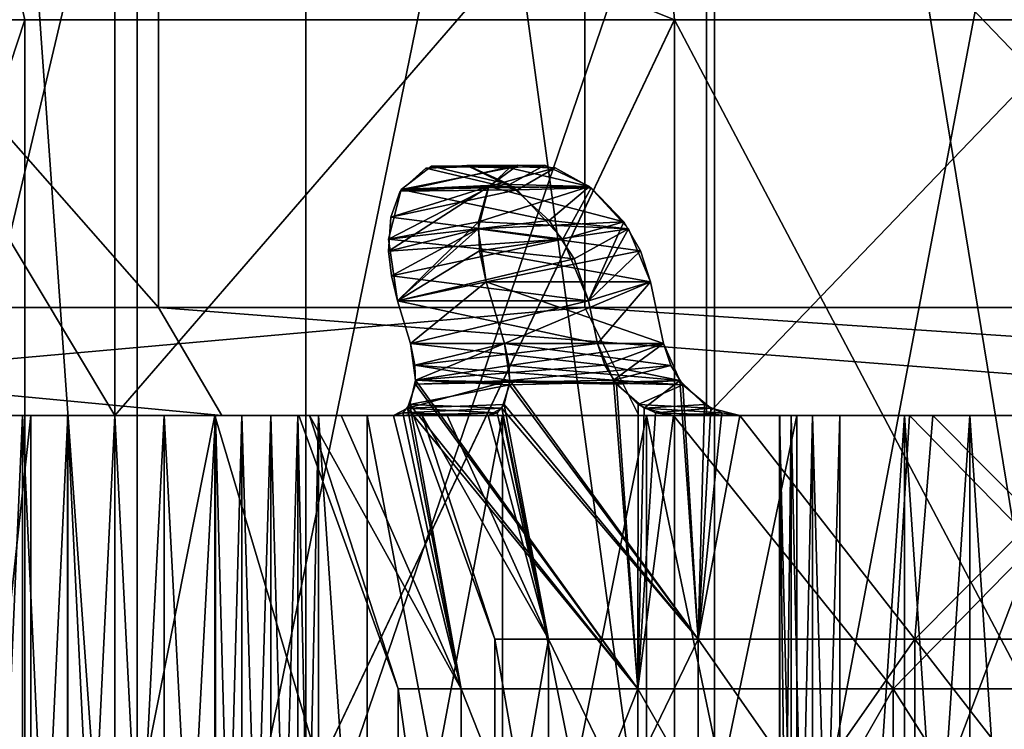
# Model space of a CAD drawing. Extents: x -25 to 134, y -6 to 157.
# Drawn here: x -8 to -6, y 91 to 93 of the extents above; entities that cross this region are included whole.
import ezdxf

# ---------------------------------------------------------------- set-up
doc = ezdxf.new("R2010")
doc.units = 0
doc.header["$MEASUREMENT"] = 0

msp = doc.modelspace()

# ---------------------------------------------------------------- linework, layer by layer
for points in [[(-5.4078, 0, -16.643499), (-10.2862, 124, -14.1578), (-5.4078, 124, -16.643499)], [(-5.4078, 0, -16.643499), (-10.2862, 0, -14.1578), (-10.2862, 124, -14.1578)], [(-5.4078, 0, 16.643499), (-5.4078, 124, 16.643499), (-10.2862, 124, 14.1578)], [(-10.2862, 0, 14.1578), (-5.4078, 0, 16.643499), (-10.2862, 124, 14.1578)], [(-11.529, 104, -9.674), (-7.525, 74, -13.0337), (-7.525, 104, -13.0337)], [(-11.529, 74, -9.674), (-7.525, 74, -13.0337), (-11.529, 104, -9.674)], [(-7.525, 104, 13.0337), (-11.529, 74, 9.674), (-11.529, 104, 9.674)], [(-7.525, 74, 13.0337), (-11.529, 74, 9.674), (-7.525, 104, 13.0337)], [(-7.525, 104, -13.0337), (-2.6134, 74, -14.8214), (-2.6134, 104, -14.8214)], [(-7.525, 74, -13.0337), (-2.6134, 74, -14.8214), (-7.525, 104, -13.0337)], [(-2.6134, 104, 14.8214), (-7.525, 74, 13.0337), (-7.525, 104, 13.0337)], [(-2.6134, 74, 14.8214), (-7.525, 74, 13.0337), (-2.6134, 104, 14.8214)], [(-7.9351, 92.599998, -10.9217), (-10.9217, 96, -7.9351), (-7.9351, 96, -10.9217)], [(-7.9351, 92.599998, -10.9217), (-10.9217, 92.599998, -7.9351), (-10.9217, 96, -7.9351)], [(-10.3416, 92.599998, 8.6776), (-6.75, 96, 11.6913), (-10.3416, 96, 8.6776)], [(-10.3416, 92.599998, 8.6776), (-6.75, 92.599998, 11.6913), (-6.75, 96, 11.6913)], [(-4.1717, 92.599998, -12.8393), (-7.9351, 96, -10.9217), (-4.1717, 96, -12.8393)], [(-4.1717, 92.599998, -12.8393), (-7.9351, 92.599998, -10.9217), (-7.9351, 96, -10.9217)], [(-2.3443, 92.599998, 13.2949), (-2.3443, 96, 13.2949), (-6.75, 96, 11.6913)], [(-6.75, 92.599998, 11.6913), (-2.3443, 92.599998, 13.2949), (-6.75, 96, 11.6913)], [(-9.1039, 89.599998, 1.7355), (-7.994, 94.300003, 3.1273), (-7.994, 89.599998, 3.1273)], [(-9.1039, 94.300003, 1.7355), (-7.994, 94.300003, 3.1273), (-9.1039, 89.599998, 1.7355)], [(-7.994, 89.599998, -3.1273), (-8.3284, 94.300003, -2.8284), (-9.1039, 89.599998, -1.7355)], [(-7.0307, 94.300003, -3.6955), (-8.3284, 94.300003, -2.8284), (-7.994, 89.599998, -3.1273)], [(-7.994, 89.599998, 3.1273), (-6.3901, 94.300003, 3.8997), (-6.3901, 89.599998, 3.8997)], [(-7.994, 94.300003, 3.1273), (-6.3901, 94.300003, 3.8997), (-7.994, 89.599998, 3.1273)], [(-6.3901, 89.599998, -3.8997), (-7.0307, 94.300003, -3.6955), (-7.994, 89.599998, -3.1273)], [(-5.5, 94.300003, -4), (-7.0307, 94.300003, -3.6955), (-6.3901, 89.599998, -3.8997)], [(-6.3901, 89.599998, 3.8997), (-4.6099, 94.300003, 3.8997), (-4.6099, 89.599998, 3.8997)], [(-6.3901, 94.300003, 3.8997), (-4.6099, 94.300003, 3.8997), (-6.3901, 89.599998, 3.8997)], [(-4.6099, 89.599998, -3.8997), (-5.5, 94.300003, -4), (-6.3901, 89.599998, -3.8997)], [(-8.492781, 94.199913, 3.752743), (-9.554386, 93.399956, 1.952499), (-8.305677, 93.399933, 3.518162)], [(-8.056316, 94.200043, -3.205425), (-9.194009, 94.200012, -1.778847), (-8.056307, 92.300079, -3.205389)], [(-8.056307, 92.300079, -3.205389), (-9.194009, 94.200012, -1.778847), (-9.193999, 92.300049, -1.77881)], [(-9.193991, 94.199944, 1.778885), (-8.056284, 94.199921, 3.205451), (-9.193981, 92.29998, 1.778921)], [(-9.193981, 92.29998, 1.778921), (-8.056284, 94.199921, 3.205451), (-8.056273, 92.299957, 3.205488)], [(-6.501274, 93.399925, 4.387136), (-8.492781, 94.199913, 3.752743), (-8.305677, 93.399933, 3.518162)], [(-6.568076, 94.199898, 4.679615), (-8.492781, 94.199913, 3.752743), (-6.501274, 93.399925, 4.387136)], [(-6.412321, 94.200066, -3.997118), (-8.056316, 94.200043, -3.205425), (-8.056307, 92.300079, -3.205389)], [(-6.412311, 92.300102, -3.997082), (-6.412321, 94.200066, -3.997118), (-8.056307, 92.300079, -3.205389)], [(-8.056284, 94.199921, 3.205451), (-6.41228, 94.199913, 3.997128), (-8.056273, 92.299957, 3.205488)], [(-8.056273, 92.299957, 3.205488), (-6.41228, 94.199913, 3.997128), (-6.41227, 92.29995, 3.997164)], [(-4.431876, 94.199913, 4.679605), (-6.568076, 94.199898, 4.679615), (-4.498673, 93.399933, 4.387125)], [(-4.498673, 93.399933, 4.387125), (-6.568076, 94.199898, 4.679615), (-6.501274, 93.399925, 4.387136)], [(-4.58772, 94.200081, -3.997128), (-6.412321, 94.200066, -3.997118), (-4.587711, 92.300117, -3.997091)], [(-4.587711, 92.300117, -3.997091), (-6.412321, 94.200066, -3.997118), (-6.412311, 92.300102, -3.997082)], [(-6.41228, 94.199913, 3.997128), (-4.587679, 94.199928, 3.997118), (-6.41227, 92.29995, 3.997164)], [(-6.41227, 92.29995, 3.997164), (-4.587679, 94.199928, 3.997118), (-4.58767, 92.299965, 3.997155)], [(-9.554405, 93.400032, -1.952426), (-8.305714, 93.400063, -3.518102), (-8.305695, 89.600136, -3.518029)], [(-9.554405, 93.400032, -1.952426), (-8.305695, 89.600136, -3.518029), (-9.554386, 89.600105, -1.952353)], [(-8.305677, 93.399933, 3.518162), (-9.554386, 93.399956, 1.952499), (-9.554367, 89.600029, 1.952572)], [(-8.305677, 93.399933, 3.518162), (-9.554367, 89.600029, 1.952572), (-8.305658, 89.600006, 3.518235)], [(-8.305714, 93.400063, -3.518102), (-6.501318, 93.400093, -4.387095), (-8.305695, 89.600136, -3.518029)], [(-6.501318, 93.400093, -4.387095), (-6.501299, 89.600166, -4.387022), (-8.305695, 89.600136, -3.518029)], [(-6.501274, 93.399925, 4.387136), (-8.305677, 93.399933, 3.518162), (-8.305658, 89.600006, 3.518235)], [(-6.501274, 93.399925, 4.387136), (-8.305658, 89.600006, 3.518235), (-6.501254, 89.599998, 4.387209)], [(-6.501318, 93.400093, -4.387095), (-4.498718, 93.400101, -4.387105), (-6.501299, 89.600166, -4.387022)], [(-4.498718, 93.400101, -4.387105), (-4.498699, 89.600174, -4.387032), (-6.501299, 89.600166, -4.387022)], [(-4.498673, 93.399933, 4.387125), (-6.501274, 93.399925, 4.387136), (-4.498654, 89.600006, 4.387199)], [(-6.501274, 93.399925, 4.387136), (-6.501254, 89.599998, 4.387209), (-4.498654, 89.600006, 4.387199)], [(-7.262986, 92.923683, 1.433406), (-6.936587, 92.995888, 1.361304), (-7.016887, 92.936386, 1.237308)], [(-7.262986, 92.923683, 1.433406), (-7.191786, 92.987381, 1.551102), (-6.936587, 92.995888, 1.361304)], [(-6.938484, 92.927383, 1.760598), (-7.191786, 92.987381, 1.551102), (-7.262986, 92.923683, 1.433406)], [(-7.176302, 92.992943, -1.570938), (-7.260301, 92.928139, -1.439339), (-6.959201, 92.988342, -1.332844)], [(-7.260301, 92.928139, -1.439339), (-7.176302, 92.992943, -1.570938), (-6.959203, 92.942245, -1.750535)], [(-7.260301, 92.928139, -1.439339), (-7.0192, 92.932739, -1.232344), (-6.959201, 92.988342, -1.332844)], [(-7.191786, 92.987381, 1.551102), (-7.078485, 92.994881, 1.670299), (-6.936587, 92.995888, 1.361304)], [(-6.938484, 92.927383, 1.760598), (-7.078485, 92.994881, 1.670299), (-7.191786, 92.987381, 1.551102)], [(-7.176302, 92.992943, -1.570938), (-6.959201, 92.988342, -1.332844), (-6.861401, 92.995941, -1.436542)], [(-7.073802, 92.993843, -1.674137), (-7.176302, 92.992943, -1.570938), (-6.861401, 92.995941, -1.436542)], [(-7.176302, 92.992943, -1.570938), (-7.073802, 92.993843, -1.674137), (-6.959203, 92.942245, -1.750535)], [(-7.078485, 92.994881, 1.670299), (-6.832886, 92.988289, 1.459302), (-6.936587, 92.995888, 1.361304)], [(-7.078485, 92.994881, 1.670299), (-6.938484, 92.927383, 1.760598), (-6.832886, 92.988289, 1.459302)], [(-6.959203, 92.942245, -1.750535), (-7.073802, 92.993843, -1.674137), (-6.861401, 92.995941, -1.436542)], [(-6.959201, 92.988342, -1.332844), (-7.0192, 92.932739, -1.232344), (-6.737301, 92.936447, -1.51684)], [(-6.936587, 92.995888, 1.361304), (-6.832886, 92.988289, 1.459302), (-7.016887, 92.936386, 1.237308)], [(-6.832886, 92.988289, 1.459302), (-6.732286, 92.932587, 1.519302), (-7.016887, 92.936386, 1.237308)], [(-6.959203, 92.942245, -1.750535), (-6.861401, 92.995941, -1.436542), (-6.737301, 92.936447, -1.51684)], [(-6.861401, 92.995941, -1.436542), (-6.959201, 92.988342, -1.332844), (-6.737301, 92.936447, -1.51684)], [(-6.938484, 92.927383, 1.760598), (-6.732286, 92.932587, 1.519302), (-6.832886, 92.988289, 1.459302)], [(-7.295799, 92.790443, -1.311738), (-7.045699, 92.838135, -1.142144), (-7.0192, 92.932739, -1.232344)], [(-7.260301, 92.928139, -1.439339), (-7.295799, 92.790443, -1.311738), (-7.0192, 92.932739, -1.232344)], [(-7.260301, 92.928139, -1.439339), (-6.849502, 92.842247, -1.791033), (-7.295799, 92.790443, -1.311738)], [(-7.295286, 92.756493, 1.291412), (-7.016887, 92.936386, 1.237308), (-7.046487, 92.818497, 1.129113)], [(-7.295286, 92.756493, 1.291412), (-7.289386, 92.851685, 1.357609), (-7.016887, 92.936386, 1.237308)], [(-7.289386, 92.851685, 1.357609), (-7.262986, 92.923683, 1.433406), (-7.016887, 92.936386, 1.237308)], [(-6.938484, 92.927383, 1.760598), (-7.262986, 92.923683, 1.433406), (-7.289386, 92.851685, 1.357609)], [(-6.938484, 92.927383, 1.760598), (-7.289386, 92.851685, 1.357609), (-6.811684, 92.79068, 1.795799)], [(-7.260301, 92.928139, -1.439339), (-6.959203, 92.942245, -1.750535), (-6.849502, 92.842247, -1.791033)], [(-7.016887, 92.936386, 1.237308), (-6.642185, 92.83799, 1.545702), (-7.046487, 92.818497, 1.129113)], [(-6.737301, 92.936447, -1.51684), (-7.045699, 92.838135, -1.142144), (-6.629201, 92.818748, -1.546438)], [(-6.737301, 92.936447, -1.51684), (-7.0192, 92.932739, -1.232344), (-7.045699, 92.838135, -1.142144)], [(-7.016887, 92.936386, 1.237308), (-6.732286, 92.932587, 1.519302), (-6.642185, 92.83799, 1.545702)], [(-6.849502, 92.842247, -1.791033), (-6.959203, 92.942245, -1.750535), (-6.737301, 92.936447, -1.51684)], [(-6.938484, 92.927383, 1.760598), (-6.811684, 92.79068, 1.795799), (-6.732286, 92.932587, 1.519302)], [(-6.849502, 92.842247, -1.791033), (-6.737301, 92.936447, -1.51684), (-6.629201, 92.818748, -1.546438)], [(-6.811684, 92.79068, 1.795799), (-6.642185, 92.83799, 1.545702), (-6.732286, 92.932587, 1.519302)], [(-7.295799, 92.790443, -1.311738), (-6.849502, 92.842247, -1.791033), (-6.780402, 92.735352, -1.793631)], [(-7.295799, 92.790443, -1.311738), (-7.270398, 92.618942, -1.239637), (-7.045699, 92.838135, -1.142144)], [(-6.811684, 92.79068, 1.795799), (-7.289386, 92.851685, 1.357609), (-7.295286, 92.756493, 1.291412)], [(-7.270398, 92.618942, -1.239637), (-7.043098, 92.757538, -1.095743), (-7.045699, 92.838135, -1.142144)], [(-7.046487, 92.818497, 1.129113), (-6.642185, 92.83799, 1.545702), (-6.595785, 92.757492, 1.543104)], [(-6.629201, 92.818748, -1.546438), (-7.045699, 92.838135, -1.142144), (-7.043098, 92.757538, -1.095743)], [(-6.780402, 92.735352, -1.793631), (-6.849502, 92.842247, -1.791033), (-6.629201, 92.818748, -1.546438)], [(-6.811684, 92.79068, 1.795799), (-6.739683, 92.618889, 1.770403), (-6.642185, 92.83799, 1.545702)], [(-6.739683, 92.618889, 1.770403), (-6.595785, 92.757492, 1.543104), (-6.642185, 92.83799, 1.545702)], [(-7.287186, 92.68869, 1.260114), (-7.295286, 92.756493, 1.291412), (-7.046487, 92.818497, 1.129113)], [(-7.270386, 92.618896, 1.239716), (-7.287186, 92.68869, 1.260114), (-7.046487, 92.818497, 1.129113)], [(-7.270386, 92.618896, 1.239716), (-7.046487, 92.818497, 1.129113), (-7.024687, 92.671799, 1.067617)], [(-7.046487, 92.818497, 1.129113), (-6.595785, 92.757492, 1.543104), (-7.024687, 92.671799, 1.067617)], [(-6.629201, 92.818748, -1.546438), (-7.043098, 92.757538, -1.095743), (-6.5676, 92.671852, -1.524636)], [(-6.739701, 92.618958, -1.770329), (-6.780402, 92.735352, -1.793631), (-6.629201, 92.818748, -1.546438)], [(-6.739701, 92.618958, -1.770329), (-6.629201, 92.818748, -1.546438), (-6.5676, 92.671852, -1.524636)], [(-7.295799, 92.790443, -1.311738), (-6.780402, 92.735352, -1.793631), (-7.270398, 92.618942, -1.239637)], [(-6.811684, 92.79068, 1.795799), (-7.295286, 92.756493, 1.291412), (-7.287186, 92.68869, 1.260114)], [(-6.811684, 92.79068, 1.795799), (-7.287186, 92.68869, 1.260114), (-6.739683, 92.618889, 1.770403)], [(-7.270398, 92.618942, -1.239637), (-7.024698, 92.671837, -1.067542), (-7.043098, 92.757538, -1.095743)], [(-6.5676, 92.671852, -1.524636), (-7.043098, 92.757538, -1.095743), (-7.024698, 92.671837, -1.067542)], [(-7.024687, 92.671799, 1.067617), (-6.595785, 92.757492, 1.543104), (-6.567585, 92.671791, 1.524706)], [(-6.739683, 92.618889, 1.770403), (-6.567585, 92.671791, 1.524706), (-6.595785, 92.757492, 1.543104)], [(-7.270398, 92.618942, -1.239637), (-6.780402, 92.735352, -1.793631), (-6.739701, 92.618958, -1.770329)], [(-6.739683, 92.618889, 1.770403), (-7.287186, 92.68869, 1.260114), (-7.270386, 92.618896, 1.239716)], [(-7.234998, 92.500046, -1.214735), (-7.024698, 92.671837, -1.067542), (-7.270398, 92.618942, -1.239637)], [(-7.234985, 92.5, 1.214818), (-7.270386, 92.618896, 1.239716), (-7.024687, 92.671799, 1.067617)], [(-7.234998, 92.500046, -1.214735), (-6.973496, 92.500046, -1.03164), (-7.024698, 92.671837, -1.067542)], [(-6.973486, 92.5, 1.03172), (-7.234985, 92.5, 1.214818), (-7.024687, 92.671799, 1.067617)], [(-6.5676, 92.671852, -1.524636), (-7.024698, 92.671837, -1.067542), (-6.973496, 92.500046, -1.03164)], [(-7.024687, 92.671799, 1.067617), (-6.531684, 92.499992, 1.47351), (-6.973486, 92.5, 1.03172)], [(-7.024687, 92.671799, 1.067617), (-6.567585, 92.671791, 1.524706), (-6.531684, 92.499992, 1.47351)], [(-6.5676, 92.671852, -1.524636), (-6.973496, 92.500046, -1.03164), (-6.531699, 92.500053, -1.473434)], [(-6.739701, 92.618958, -1.770329), (-6.5676, 92.671852, -1.524636), (-6.7148, 92.500053, -1.734928)], [(-6.739683, 92.618889, 1.770403), (-6.714782, 92.499992, 1.735006), (-6.567585, 92.671791, 1.524706)], [(-6.5676, 92.671852, -1.524636), (-6.531699, 92.500053, -1.473434), (-6.7148, 92.500053, -1.734928)], [(-6.567585, 92.671791, 1.524706), (-6.714782, 92.499992, 1.735006), (-6.531684, 92.499992, 1.47351)], [(-7.270398, 92.618942, -1.239637), (-6.739701, 92.618958, -1.770329), (-7.234998, 92.500046, -1.214735)], [(-6.714782, 92.499992, 1.735006), (-7.270386, 92.618896, 1.239716), (-7.234985, 92.5, 1.214818)], [(-6.739683, 92.618889, 1.770403), (-7.270386, 92.618896, 1.239716), (-6.714782, 92.499992, 1.735006)], [(-7.234998, 92.500046, -1.214735), (-6.739701, 92.618958, -1.770329), (-6.7148, 92.500053, -1.734928)], [(-10.9217, 92.599998, -7.9351), (-7.7588, 92.300003, -10.679), (-10.679, 92.300003, -7.7588)], [(-10.9217, 92.599998, -7.9351), (-7.9351, 92.599998, -10.9217), (-7.7588, 92.300003, -10.679)], [(-6.75, 92.599998, 11.6913), (-10.3416, 92.599998, 8.6776), (-10.1118, 92.300003, 8.4848)], [(-6.75, 92.599998, 11.6913), (-10.1118, 92.300003, 8.4848), (-6.6, 92.300003, 11.4315)], [(-7.9351, 92.599998, -10.9217), (-4.079, 92.300003, -12.5539), (-7.7588, 92.300003, -10.679)], [(-7.9351, 92.599998, -10.9217), (-4.1717, 92.599998, -12.8393), (-4.079, 92.300003, -12.5539)], [(-2.2922, 92.300003, 12.9995), (-6.75, 92.599998, 11.6913), (-6.6, 92.300003, 11.4315)], [(-2.3443, 92.599998, 13.2949), (-6.75, 92.599998, 11.6913), (-2.2922, 92.300003, 12.9995)], [(-7.234998, 92.500046, -1.214735), (-6.7148, 92.500053, -1.734928), (-7.222397, 92.440147, -1.194734)], [(-7.222397, 92.440147, -1.194734), (-6.973496, 92.500046, -1.03164), (-7.234998, 92.500046, -1.214735)], [(-7.220485, 92.3983, 1.170721), (-7.234985, 92.5, 1.214818), (-6.973486, 92.5, 1.03172)], [(-6.694782, 92.440094, 1.722407), (-7.234985, 92.5, 1.214818), (-7.220485, 92.3983, 1.170721)], [(-6.714782, 92.499992, 1.735006), (-7.234985, 92.5, 1.214818), (-6.694782, 92.440094, 1.722407)], [(-7.222397, 92.440147, -1.194734), (-6.7148, 92.500053, -1.734928), (-6.6707, 92.398361, -1.720426)], [(-6.958996, 92.39724, -0.986739), (-6.973496, 92.500046, -1.03164), (-7.222397, 92.440147, -1.194734)], [(-6.960786, 92.439507, 1.011422), (-7.220485, 92.3983, 1.170721), (-6.973486, 92.5, 1.03172)], [(-6.531699, 92.500053, -1.473434), (-6.973496, 92.500046, -1.03164), (-6.511398, 92.439552, -1.460733)], [(-6.511398, 92.439552, -1.460733), (-6.973496, 92.500046, -1.03164), (-6.958996, 92.39724, -0.986739)], [(-6.973486, 92.5, 1.03172), (-6.531684, 92.499992, 1.47351), (-6.960786, 92.439507, 1.011422)], [(-6.960786, 92.439507, 1.011422), (-6.531684, 92.499992, 1.47351), (-6.486784, 92.397202, 1.459012)], [(-6.6707, 92.398361, -1.720426), (-6.7148, 92.500053, -1.734928), (-6.531699, 92.500053, -1.473434)], [(-6.694782, 92.440094, 1.722407), (-6.531684, 92.499992, 1.47351), (-6.714782, 92.499992, 1.735006)], [(-6.486784, 92.397202, 1.459012), (-6.531684, 92.499992, 1.47351), (-6.694782, 92.440094, 1.722407)], [(-6.511398, 92.439552, -1.460733), (-6.6707, 92.398361, -1.720426), (-6.531699, 92.500053, -1.473434)], [(-7.221097, 92.387047, -1.162334), (-6.958996, 92.39724, -0.986739), (-7.222397, 92.440147, -1.194734)], [(-7.222397, 92.440147, -1.194734), (-6.6707, 92.398361, -1.720426), (-7.221097, 92.387047, -1.162334)], [(-6.694782, 92.440094, 1.722407), (-7.220485, 92.3983, 1.170721), (-6.662382, 92.386993, 1.721108)], [(-6.959586, 92.385902, 0.978524), (-7.220485, 92.3983, 1.170721), (-6.960786, 92.439507, 1.011422)], [(-6.960786, 92.439507, 1.011422), (-6.486784, 92.397202, 1.459012), (-6.959586, 92.385902, 0.978524)], [(-6.511398, 92.439552, -1.460733), (-6.958996, 92.39724, -0.986739), (-6.478498, 92.385956, -1.459532)], [(-6.662382, 92.386993, 1.721108), (-6.486784, 92.397202, 1.459012), (-6.694782, 92.440094, 1.722407)], [(-6.478498, 92.385956, -1.459532), (-6.6707, 92.398361, -1.720426), (-6.511398, 92.439552, -1.460733)], [(-7.242596, 92.321144, -1.085034), (-6.958996, 92.39724, -0.986739), (-7.221097, 92.387047, -1.162334)], [(-6.974595, 92.330742, -0.918239), (-6.958996, 92.39724, -0.986739), (-7.242596, 92.321144, -1.085034)], [(-7.236085, 92.3312, 1.102524), (-7.220485, 92.3983, 1.170721), (-6.959586, 92.385902, 0.978524)], [(-7.220485, 92.3983, 1.170721), (-7.236085, 92.3312, 1.102524), (-6.60298, 91.541115, 1.38313)], [(-7.221097, 92.387047, -1.162334), (-6.6707, 92.398361, -1.720426), (-6.602993, 91.541168, -1.383017)], [(-6.662382, 92.386993, 1.721108), (-7.220485, 92.3983, 1.170721), (-6.60298, 91.541115, 1.38313)], [(-6.435193, 91.67926, -1.172624), (-6.958996, 92.39724, -0.986739), (-6.974595, 92.330742, -0.918239)], [(-6.959586, 92.385902, 0.978524), (-6.486784, 92.397202, 1.459012), (-6.435181, 91.679214, 1.172731)], [(-6.478498, 92.385956, -1.459532), (-6.958996, 92.39724, -0.986739), (-6.435193, 91.67926, -1.172624)], [(-6.602499, 92.331261, -1.736025), (-6.6707, 92.398361, -1.720426), (-6.478498, 92.385956, -1.459532)], [(-6.6707, 92.398361, -1.720426), (-6.602499, 92.331261, -1.736025), (-6.602993, 91.541168, -1.383017)], [(-6.585082, 92.321091, 1.742608), (-6.486784, 92.397202, 1.459012), (-6.662382, 92.386993, 1.721108)], [(-6.418283, 92.330696, 1.474612), (-6.486784, 92.397202, 1.459012), (-6.585082, 92.321091, 1.742608)], [(-6.435181, 91.679214, 1.172731), (-6.486784, 92.397202, 1.459012), (-6.418283, 92.330696, 1.474612)], [(-7.242596, 92.321144, -1.085034), (-7.221097, 92.387047, -1.162334), (-6.602993, 91.541168, -1.383017)], [(-6.981086, 92.320412, 0.900526), (-7.236085, 92.3312, 1.102524), (-6.959586, 92.385902, 0.978524)], [(-6.981086, 92.320412, 0.900526), (-6.959586, 92.385902, 0.978524), (-6.435181, 91.679214, 1.172731)], [(-6.585082, 92.321091, 1.742608), (-6.662382, 92.386993, 1.721108), (-6.60298, 91.541115, 1.38313)], [(-6.400498, 92.320457, -1.481031), (-6.602499, 92.331261, -1.736025), (-6.478498, 92.385956, -1.459532)], [(-6.400498, 92.320457, -1.481031), (-6.478498, 92.385956, -1.459532), (-6.435193, 91.67926, -1.172624)], [(-7.281995, 92.300041, -1.003535), (-6.994095, 92.307846, -0.869639), (-7.242596, 92.321144, -1.085034)], [(-7.281995, 92.300041, -1.003535), (-7.242596, 92.321144, -1.085034), (-7.09379, 91.541153, -0.767426)], [(-7.256185, 92.308006, 1.053825), (-7.236085, 92.3312, 1.102524), (-6.981086, 92.320412, 0.900526)], [(-7.236085, 92.3312, 1.102524), (-7.256185, 92.308006, 1.053825), (-7.093782, 91.541122, 0.767545)], [(-7.018986, 92.300011, 0.819529), (-7.256185, 92.308006, 1.053825), (-6.981086, 92.320412, 0.900526)], [(-6.994095, 92.307846, -0.869639), (-6.974595, 92.330742, -0.918239), (-7.242596, 92.321144, -1.085034)], [(-7.242596, 92.321144, -1.085034), (-6.602993, 91.541168, -1.383017), (-7.09379, 91.541153, -0.767426)], [(-7.236085, 92.3312, 1.102524), (-7.093782, 91.541122, 0.767545), (-6.60298, 91.541115, 1.38313)], [(-7.018986, 92.300011, 0.819529), (-6.981086, 92.320412, 0.900526), (-6.851484, 91.67923, 0.650843)], [(-6.974595, 92.330742, -0.918239), (-6.994095, 92.307846, -0.869639), (-6.85149, 91.679253, -0.650732)], [(-6.851484, 91.67923, 0.650843), (-6.981086, 92.320412, 0.900526), (-6.435181, 91.679214, 1.172731)], [(-6.435193, 91.67926, -1.172624), (-6.974595, 92.330742, -0.918239), (-6.85149, 91.679253, -0.650732)], [(-6.602499, 92.331261, -1.736025), (-6.553799, 92.30806, -1.756124), (-6.602993, 91.541168, -1.383017)], [(-6.503581, 92.299995, 1.782007), (-6.585082, 92.321091, 1.742608), (-6.60298, 91.541115, 1.38313)], [(-6.553799, 92.30806, -1.756124), (-6.602499, 92.331261, -1.736025), (-6.400498, 92.320457, -1.481031)], [(-6.369683, 92.3078, 1.494112), (-6.418283, 92.330696, 1.474612), (-6.585082, 92.321091, 1.742608)], [(-6.503581, 92.299995, 1.782007), (-6.369683, 92.3078, 1.494112), (-6.585082, 92.321091, 1.742608)], [(-6.319498, 92.300056, -1.51893), (-6.553799, 92.30806, -1.756124), (-6.400498, 92.320457, -1.481031)], [(-6.319498, 92.300056, -1.51893), (-6.400498, 92.320457, -1.481031), (-6.435193, 91.67926, -1.172624)], [(-6.418283, 92.330696, 1.474612), (-6.369683, 92.3078, 1.494112), (-6.435181, 91.679214, 1.172731)], [(-7.7782, 92.300003, -7.7782), (-10.1627, 92.300003, -4.2095), (-10.679, 92.300003, -7.7588)], [(-7.7588, 92.300003, -10.679), (-7.7782, 92.300003, -7.7782), (-10.679, 92.300003, -7.7588)], [(-10.1627, 92.300003, 4.2095), (-7.7782, 92.300003, 7.7782), (-10.1118, 92.300003, 8.4848)], [(-10.1627, 80.300003, 4.2095), (-7.7782, 92.300003, 7.7782), (-10.1627, 92.300003, 4.2095)], [(-10.1627, 80.300003, 4.2095), (-7.7782, 80.300003, 7.7782), (-7.7782, 92.300003, 7.7782)], [(-7.7782, 80.300003, -7.7782), (-10.1627, 92.300003, -4.2095), (-7.7782, 92.300003, -7.7782)], [(-7.7782, 80.300003, -7.7782), (-10.1627, 80.300003, -4.2095), (-10.1627, 92.300003, -4.2095)], [(-7.7782, 92.300003, 7.7782), (-6.6, 92.300003, 11.4315), (-10.1118, 92.300003, 8.4848)], [(-9.193999, 92.300049, -1.77881), (-8.430702, 92.300064, -2.418802), (-8.056307, 92.300079, -3.205389)], [(-8.056273, 92.299957, 3.205488), (-8.430677, 92.299973, 2.418905), (-9.193981, 92.29998, 1.778921)], [(-8.505698, 92.300049, -1.47922), (-8.2897, 92.300056, -1.854613), (-8.4933, 92.300056, -1.98991)], [(-8.2897, 92.300056, -1.854613), (-8.505698, 92.300049, -1.47922), (-8.505688, 90.300087, -1.479181)], [(-8.28969, 90.300095, -1.854575), (-8.2897, 92.300056, -1.854613), (-8.505688, 90.300087, -1.479181)], [(-8.49328, 92.29998, 1.990014), (-8.28968, 92.29998, 1.854715), (-8.505683, 92.299988, 1.479324)], [(-8.505672, 90.300026, 1.479362), (-8.505683, 92.299988, 1.479324), (-8.289671, 90.300018, 1.854754)], [(-8.505683, 92.299988, 1.479324), (-8.28968, 92.29998, 1.854715), (-8.289671, 90.300018, 1.854754)], [(-8.2897, 92.300056, -1.854613), (-8.28969, 90.300095, -1.854575), (-8.4933, 92.300056, -1.98991)], [(-8.28969, 90.300095, -1.854575), (-8.493286, 89.600105, -1.989858), (-8.4933, 92.300056, -1.98991)], [(-8.49328, 92.29998, 1.990014), (-8.289671, 90.300018, 1.854754), (-8.28968, 92.29998, 1.854715)], [(-8.49328, 92.29998, 1.990014), (-8.493266, 89.600029, 1.990066), (-8.289671, 90.300018, 1.854754)], [(-8.430702, 92.300064, -2.418802), (-8.312103, 92.300072, -2.5557), (-8.056307, 92.300079, -3.205389)], [(-8.430702, 92.300064, -2.418802), (-8.31209, 89.600121, -2.555648), (-8.312103, 92.300072, -2.5557)], [(-8.430689, 89.600121, -2.41875), (-8.31209, 89.600121, -2.555648), (-8.430702, 92.300064, -2.418802)], [(-8.312077, 92.299973, 2.555802), (-8.430664, 89.600021, 2.418957), (-8.430677, 92.299973, 2.418905)], [(-8.056273, 92.299957, 3.205488), (-8.312077, 92.299973, 2.555802), (-8.430677, 92.299973, 2.418905)], [(-8.312063, 89.600021, 2.555854), (-8.430664, 89.600021, 2.418957), (-8.312077, 92.299973, 2.555802)], [(-8.312103, 92.300072, -2.5557), (-8.187004, 92.300072, -2.686898), (-8.056307, 92.300079, -3.205389)], [(-8.312103, 92.300072, -2.5557), (-8.186991, 89.600121, -2.686846), (-8.187004, 92.300072, -2.686898)], [(-8.31209, 89.600121, -2.555648), (-8.186991, 89.600121, -2.686846), (-8.312103, 92.300072, -2.5557)], [(-8.186976, 92.299965, 2.686999), (-8.312063, 89.600021, 2.555854), (-8.312077, 92.299973, 2.555802)], [(-8.056273, 92.299957, 3.205488), (-8.186976, 92.299965, 2.686999), (-8.312077, 92.299973, 2.555802)], [(-8.186962, 89.600021, 2.687051), (-8.312063, 89.600021, 2.555854), (-8.186976, 92.299965, 2.686999)], [(-8.187004, 92.300072, -2.686898), (-8.055804, 92.300072, -2.811996), (-8.056307, 92.300079, -3.205389)], [(-8.186991, 89.600121, -2.686846), (-8.055791, 89.600128, -2.811944), (-8.187004, 92.300072, -2.686898)], [(-8.187004, 92.300072, -2.686898), (-8.055791, 89.600128, -2.811944), (-8.055804, 92.300072, -2.811996)], [(-8.055776, 92.299965, 2.812095), (-8.186962, 89.600021, 2.687051), (-8.186976, 92.299965, 2.686999)], [(-8.056273, 92.299957, 3.205488), (-8.055776, 92.299965, 2.812095), (-8.186976, 92.299965, 2.686999)], [(-8.055762, 89.600021, 2.812147), (-8.186962, 89.600021, 2.687051), (-8.055776, 92.299965, 2.812095)], [(-8.056307, 92.300079, -3.205389), (-7.622606, 92.300079, -3.079593), (-6.412311, 92.300102, -3.997082)], [(-8.056307, 92.300079, -3.205389), (-7.776406, 92.300079, -3.042593), (-7.703306, 92.300079, -3.076893)], [(-8.056307, 92.300079, -3.205389), (-7.703306, 92.300079, -3.076893), (-7.622606, 92.300079, -3.079593)], [(-7.918905, 92.300079, -2.930595), (-7.776406, 92.300079, -3.042593), (-8.056307, 92.300079, -3.205389)], [(-8.055804, 92.300072, -2.811996), (-7.918905, 92.300079, -2.930595), (-8.056307, 92.300079, -3.205389)], [(-8.056273, 92.299957, 3.205488), (-7.622575, 92.299965, 3.079688), (-7.703275, 92.299965, 3.076988)], [(-8.056273, 92.299957, 3.205488), (-7.703275, 92.299965, 3.076988), (-7.776375, 92.299965, 3.04269)], [(-8.056273, 92.299957, 3.205488), (-7.776375, 92.299965, 3.04269), (-7.918875, 92.299965, 2.930692)], [(-8.056273, 92.299957, 3.205488), (-7.918875, 92.299965, 2.930692), (-8.055776, 92.299965, 2.812095)], [(-8.056273, 92.299957, 3.205488), (-6.41227, 92.29995, 3.997164), (-7.622575, 92.299965, 3.079688)], [(-8.055804, 92.300072, -2.811996), (-7.918891, 89.600128, -2.930543), (-7.918905, 92.300079, -2.930595)], [(-8.055791, 89.600128, -2.811944), (-7.918891, 89.600128, -2.930543), (-8.055804, 92.300072, -2.811996)], [(-7.918875, 92.299965, 2.930692), (-8.055762, 89.600021, 2.812147), (-8.055776, 92.299965, 2.812095)], [(-7.918861, 89.600014, 2.930744), (-8.055762, 89.600021, 2.812147), (-7.918875, 92.299965, 2.930692)], [(-7.918905, 92.300079, -2.930595), (-7.776392, 89.600136, -3.042541), (-7.776406, 92.300079, -3.042593)], [(-7.918891, 89.600128, -2.930543), (-7.776392, 89.600136, -3.042541), (-7.918905, 92.300079, -2.930595)], [(-7.776375, 92.299965, 3.04269), (-7.918861, 89.600014, 2.930744), (-7.918875, 92.299965, 2.930692)], [(-7.776361, 89.600014, 3.042742), (-7.918861, 89.600014, 2.930744), (-7.776375, 92.299965, 3.04269)], [(-4.2095, 92.300003, 10.1627), (-6.6, 92.300003, 11.4315), (-7.7782, 92.300003, 7.7782)], [(-4.2095, 92.300003, -10.1627), (-7.7782, 92.300003, -7.7782), (-7.7588, 92.300003, -10.679)], [(-7.7782, 80.300003, 7.7782), (-4.2095, 92.300003, 10.1627), (-7.7782, 92.300003, 7.7782)], [(-7.7782, 80.300003, 7.7782), (-4.2095, 80.300003, 10.1627), (-4.2095, 92.300003, 10.1627)], [(-4.2095, 80.300003, -10.1627), (-7.7782, 92.300003, -7.7782), (-4.2095, 92.300003, -10.1627)], [(-4.2095, 80.300003, -10.1627), (-7.7782, 80.300003, -7.7782), (-7.7782, 92.300003, -7.7782)], [(-7.703306, 92.300079, -3.076893), (-7.776406, 92.300079, -3.042593), (-7.776392, 89.600136, -3.042541)], [(-7.703292, 89.600136, -3.076841), (-7.703306, 92.300079, -3.076893), (-7.776392, 89.600136, -3.042541)], [(-7.776361, 89.600014, 3.042742), (-7.776375, 92.299965, 3.04269), (-7.70326, 89.600014, 3.07704)], [(-7.776375, 92.299965, 3.04269), (-7.703275, 92.299965, 3.076988), (-7.70326, 89.600014, 3.07704)], [(-4.079, 92.300003, -12.5539), (-4.2095, 92.300003, -10.1627), (-7.7588, 92.300003, -10.679)], [(-7.622606, 92.300079, -3.079593), (-7.703306, 92.300079, -3.076893), (-7.703292, 89.600136, -3.076841)], [(-7.622592, 89.600136, -3.079541), (-7.622606, 92.300079, -3.079593), (-7.703292, 89.600136, -3.076841)], [(-7.70326, 89.600014, 3.07704), (-7.703275, 92.299965, 3.076988), (-7.622561, 89.600014, 3.07974)], [(-7.703275, 92.299965, 3.076988), (-7.622575, 92.299965, 3.079688), (-7.622561, 89.600014, 3.07974)], [(-7.622606, 92.300079, -3.079593), (-7.547406, 92.300079, -3.049994), (-6.412311, 92.300102, -3.997082)], [(-7.547406, 92.300079, -3.049994), (-7.622606, 92.300079, -3.079593), (-7.622592, 89.600136, -3.079541)], [(-7.547392, 89.600136, -3.049942), (-7.547406, 92.300079, -3.049994), (-7.622592, 89.600136, -3.079541)], [(-7.622561, 89.600014, 3.07974), (-7.622575, 92.299965, 3.079688), (-7.547361, 89.600014, 3.05014)], [(-7.622575, 92.299965, 3.079688), (-7.547375, 92.299965, 3.050088), (-7.547361, 89.600014, 3.05014)], [(-7.622575, 92.299965, 3.079688), (-6.41227, 92.29995, 3.997164), (-7.547375, 92.299965, 3.050088)], [(-7.547406, 92.300079, -3.049994), (-6.979306, 92.300087, -3.005598), (-6.412311, 92.300102, -3.997082)], [(-7.547406, 92.300079, -3.049994), (-7.490005, 92.300079, -2.993196), (-6.979306, 92.300087, -3.005598)], [(-7.490005, 92.300079, -2.993196), (-7.547406, 92.300079, -3.049994), (-7.547392, 89.600136, -3.049942)], [(-7.489992, 89.600136, -2.993144), (-7.490005, 92.300079, -2.993196), (-7.547392, 89.600136, -3.049942)], [(-7.547361, 89.600014, 3.05014), (-7.547375, 92.299965, 3.050088), (-7.489961, 89.600021, 2.993341)], [(-7.547375, 92.299965, 3.050088), (-7.489975, 92.299965, 2.993289), (-7.489961, 89.600021, 2.993341)], [(-7.547375, 92.299965, 3.050088), (-6.41227, 92.29995, 3.997164), (-6.979275, 92.299965, 3.005686)], [(-7.547375, 92.299965, 3.050088), (-6.979275, 92.299965, 3.005686), (-7.489975, 92.299965, 2.993289)], [(-7.54519, 92.300026, 0.000047), (-7.515392, 92.300034, -0.347946), (-7.268987, 91.541138, 0.00006)], [(-7.54519, 92.300026, 0.000047), (-7.22599, 92.300026, 0.000045), (-7.202592, 92.300034, -0.283249)], [(-7.54519, 92.300026, 0.000047), (-7.202592, 92.300034, -0.283249), (-7.515392, 92.300034, -0.347946)], [(-7.54519, 92.300026, 0.000047), (-7.202589, 92.300018, 0.28334), (-7.22599, 92.300026, 0.000045)], [(-7.515388, 92.300018, 0.34804), (-7.202589, 92.300018, 0.28334), (-7.54519, 92.300026, 0.000047)], [(-7.515388, 92.300018, 0.34804), (-7.54519, 92.300026, 0.000047), (-7.268987, 91.541138, 0.00006)], [(-7.515392, 92.300034, -0.347946), (-7.09379, 91.541153, -0.767426), (-7.268987, 91.541138, 0.00006)], [(-7.515392, 92.300034, -0.347946), (-7.426794, 92.300034, -0.68574), (-7.09379, 91.541153, -0.767426)], [(-7.515392, 92.300034, -0.347946), (-7.202592, 92.300034, -0.283249), (-7.132893, 92.300034, -0.558944)], [(-7.515392, 92.300034, -0.347946), (-7.132893, 92.300034, -0.558944), (-7.426794, 92.300034, -0.68574)], [(-7.515388, 92.300018, 0.34804), (-7.132887, 92.300018, 0.559034), (-7.202589, 92.300018, 0.28334)], [(-7.426787, 92.300011, 0.685833), (-7.132887, 92.300018, 0.559034), (-7.515388, 92.300018, 0.34804)], [(-7.515388, 92.300018, 0.34804), (-7.268987, 91.541138, 0.00006), (-7.093782, 91.541122, 0.767545)], [(-7.426787, 92.300011, 0.685833), (-7.515388, 92.300018, 0.34804), (-7.093782, 91.541122, 0.767545)], [(-7.354704, 92.300079, -2.7896), (-6.979306, 92.300087, -3.005598), (-7.490005, 92.300079, -2.993196)], [(-7.490005, 92.300079, -2.993196), (-7.354694, 90.300117, -2.789562), (-7.354704, 92.300079, -2.7896)], [(-7.490005, 92.300079, -2.993196), (-7.489992, 89.600136, -2.993144), (-7.354694, 90.300117, -2.789562)], [(-7.489975, 92.299965, 2.993289), (-6.979275, 92.299965, 3.005686), (-7.354676, 92.299973, 2.789692)], [(-7.354666, 90.300011, 2.789731), (-7.489975, 92.299965, 2.993289), (-7.354676, 92.299973, 2.789692)], [(-7.489961, 89.600021, 2.993341), (-7.489975, 92.299965, 2.993289), (-7.354666, 90.300011, 2.789731)], [(-7.426794, 92.300034, -0.68574), (-7.281995, 92.300041, -1.003535), (-7.09379, 91.541153, -0.767426)], [(-7.426794, 92.300034, -0.68574), (-7.132893, 92.300034, -0.558944), (-7.018994, 92.300041, -0.81944)], [(-7.426794, 92.300034, -0.68574), (-7.018994, 92.300041, -0.81944), (-7.281995, 92.300041, -1.003535)], [(-7.426787, 92.300011, 0.685833), (-7.018986, 92.300011, 0.819529), (-7.132887, 92.300018, 0.559034)], [(-7.281985, 92.300003, 1.003626), (-7.018986, 92.300011, 0.819529), (-7.426787, 92.300011, 0.685833)], [(-7.281985, 92.300003, 1.003626), (-7.426787, 92.300011, 0.685833), (-7.093782, 91.541122, 0.767545)], [(-6.979306, 92.300087, -3.005598), (-7.354704, 92.300079, -2.7896), (-7.354694, 90.300117, -2.789562)], [(-6.979296, 90.300125, -3.005559), (-6.979306, 92.300087, -3.005598), (-7.354694, 90.300117, -2.789562)], [(-7.354666, 90.300011, 2.789731), (-7.354676, 92.299973, 2.789692), (-6.979265, 90.300003, 3.005725)], [(-7.354676, 92.299973, 2.789692), (-6.979275, 92.299965, 3.005686), (-6.979265, 90.300003, 3.005725)], [(-7.018994, 92.300041, -0.81944), (-6.994095, 92.307846, -0.869639), (-7.281995, 92.300041, -1.003535)], [(-7.281985, 92.300003, 1.003626), (-7.256185, 92.308006, 1.053825), (-7.018986, 92.300011, 0.819529)], [(-7.256185, 92.308006, 1.053825), (-7.281985, 92.300003, 1.003626), (-7.093782, 91.541122, 0.767545)], [(-7.202592, 92.300034, -0.283249), (-7.22599, 92.300026, 0.000045), (-6.999987, 91.679237, 0.000056)], [(-7.22599, 92.300026, 0.000045), (-7.202589, 92.300018, 0.28334), (-6.999987, 91.679237, 0.000056)], [(-6.85149, 91.679253, -0.650732), (-7.202592, 92.300034, -0.283249), (-6.999987, 91.679237, 0.000056)], [(-7.132893, 92.300034, -0.558944), (-7.202592, 92.300034, -0.283249), (-6.85149, 91.679253, -0.650732)], [(-6.999987, 91.679237, 0.000056), (-7.202589, 92.300018, 0.28334), (-6.851484, 91.67923, 0.650843)], [(-7.202589, 92.300018, 0.28334), (-7.132887, 92.300018, 0.559034), (-6.851484, 91.67923, 0.650843)], [(-7.018994, 92.300041, -0.81944), (-7.132893, 92.300034, -0.558944), (-6.85149, 91.679253, -0.650732)], [(-7.132887, 92.300018, 0.559034), (-7.018986, 92.300011, 0.819529), (-6.851484, 91.67923, 0.650843)], [(-6.994095, 92.307846, -0.869639), (-7.018994, 92.300041, -0.81944), (-6.85149, 91.679253, -0.650732)], [(-6.979306, 92.300087, -3.005598), (-6.579307, 92.300087, -3.171297), (-6.412311, 92.300102, -3.997082)], [(-6.579307, 92.300087, -3.171297), (-6.979306, 92.300087, -3.005598), (-6.979296, 90.300125, -3.005559)], [(-6.579296, 90.300125, -3.171258), (-6.579307, 92.300087, -3.171297), (-6.979296, 90.300125, -3.005559)], [(-6.41227, 92.29995, 3.997164), (-6.579274, 92.299965, 3.171381), (-6.979275, 92.299965, 3.005686)], [(-6.979265, 90.300003, 3.005725), (-6.979275, 92.299965, 3.005686), (-6.579264, 90.300003, 3.17142)], [(-6.979275, 92.299965, 3.005686), (-6.579274, 92.299965, 3.171381), (-6.579264, 90.300003, 3.17142)], [(-6.553799, 92.30806, -1.756124), (-6.503599, 92.300064, -1.781924), (-6.602993, 91.541168, -1.383017)], [(-6.503599, 92.300064, -1.781924), (-5.893595, 91.541176, -1.724514), (-6.602993, 91.541168, -1.383017)], [(-6.503581, 92.299995, 1.782007), (-6.60298, 91.541115, 1.38313), (-5.893578, 91.541115, 1.72462)], [(-4.2095, 92.300003, 10.1627), (-2.2922, 92.300003, 12.9995), (-6.6, 92.300003, 11.4315)], [(-6.579307, 92.300087, -3.171297), (-6.209408, 92.300095, -3.523592), (-6.209109, 92.300102, -3.604391)], [(-6.579307, 92.300087, -3.171297), (-6.209109, 92.300102, -3.604391), (-6.412311, 92.300102, -3.997082)], [(-6.579307, 92.300087, -3.171297), (-6.161207, 92.300095, -3.283997), (-6.209408, 92.300095, -3.523592)], [(-6.161207, 92.300095, -3.283997), (-6.579307, 92.300087, -3.171297), (-6.579296, 90.300125, -3.171258)], [(-6.161197, 90.300133, -3.283958), (-6.161207, 92.300095, -3.283997), (-6.579296, 90.300125, -3.171258)], [(-6.579274, 92.299965, 3.171381), (-6.209372, 92.299965, 3.523672), (-6.161173, 92.299965, 3.284077)], [(-6.209072, 92.299957, 3.604471), (-6.209372, 92.299965, 3.523672), (-6.579274, 92.299965, 3.171381)], [(-6.41227, 92.29995, 3.997164), (-6.209072, 92.299957, 3.604471), (-6.579274, 92.299965, 3.171381)], [(-6.579264, 90.300003, 3.17142), (-6.579274, 92.299965, 3.171381), (-6.161163, 90.300003, 3.284115)], [(-6.579274, 92.299965, 3.171381), (-6.161173, 92.299965, 3.284077), (-6.161163, 90.300003, 3.284115)], [(-6.503599, 92.300064, -1.781924), (-6.553799, 92.30806, -1.756124), (-6.319498, 92.300056, -1.51893)], [(-6.319498, 92.300056, -1.51893), (-5.848001, 92.300072, -2.015323), (-6.503599, 92.300064, -1.781924)], [(-6.503599, 92.300064, -1.781924), (-5.848001, 92.300072, -2.015323), (-5.893595, 91.541176, -1.724514)], [(-6.319483, 92.300003, 1.519012), (-6.369683, 92.3078, 1.494112), (-6.503581, 92.299995, 1.782007)], [(-6.503581, 92.299995, 1.782007), (-5.84798, 92.299995, 2.015399), (-6.319483, 92.300003, 1.519012)], [(-5.84798, 92.299995, 2.015399), (-6.503581, 92.299995, 1.782007), (-5.893578, 91.541115, 1.72462)], [(-5.833795, 91.679276, -1.462322), (-6.319498, 92.300056, -1.51893), (-6.435193, 91.67926, -1.172624)], [(-6.369683, 92.3078, 1.494112), (-6.319483, 92.300003, 1.519012), (-6.435181, 91.679214, 1.172731)], [(-6.435181, 91.679214, 1.172731), (-6.319483, 92.300003, 1.519012), (-5.83378, 91.679214, 1.462422)], [(-6.412311, 92.300102, -3.997082), (-5.50001, 92.30011, -3.79989), (-4.587711, 92.300117, -3.997091)], [(-6.412311, 92.300102, -3.997082), (-5.68121, 92.300102, -3.795589), (-5.50001, 92.30011, -3.79989)], [(-6.412311, 92.300102, -3.997082), (-6.117809, 92.300102, -3.733589), (-6.04191, 92.300102, -3.761088)], [(-6.412311, 92.300102, -3.997082), (-6.04191, 92.300102, -3.761088), (-5.86191, 92.300102, -3.782589)], [(-6.412311, 92.300102, -3.997082), (-5.86191, 92.300102, -3.782589), (-5.68121, 92.300102, -3.795589)], [(-6.176809, 92.300102, -3.678389), (-6.117809, 92.300102, -3.733589), (-6.412311, 92.300102, -3.997082)], [(-6.209109, 92.300102, -3.604391), (-6.176809, 92.300102, -3.678389), (-6.412311, 92.300102, -3.997082)], [(-6.41227, 92.29995, 3.997164), (-4.58767, 92.299965, 3.997155), (-5.499971, 92.299957, 3.799963)], [(-6.41227, 92.29995, 3.997164), (-5.499971, 92.299957, 3.799963), (-5.681171, 92.299957, 3.795664)], [(-6.41227, 92.29995, 3.997164), (-5.681171, 92.299957, 3.795664), (-5.861871, 92.299957, 3.782666)], [(-6.41227, 92.29995, 3.997164), (-5.861871, 92.299957, 3.782666), (-6.041871, 92.299957, 3.761167)], [(-6.41227, 92.29995, 3.997164), (-6.041871, 92.299957, 3.761167), (-6.117771, 92.299957, 3.733668)], [(-6.41227, 92.29995, 3.997164), (-6.117771, 92.299957, 3.733668), (-6.176772, 92.299957, 3.678469)], [(-6.41227, 92.29995, 3.997164), (-6.176772, 92.299957, 3.678469), (-6.209072, 92.299957, 3.604471)], [(-6.319498, 92.300056, -1.51893), (-5.783299, 92.300064, -1.702529), (-5.848001, 92.300072, -2.015323)], [(-5.783299, 92.300064, -1.702529), (-6.319498, 92.300056, -1.51893), (-5.833795, 91.679276, -1.462322)], [(-6.319483, 92.300003, 1.519012), (-5.783282, 92.300003, 1.702605), (-5.83378, 91.679214, 1.462422)], [(-5.84798, 92.299995, 2.015399), (-5.783282, 92.300003, 1.702605), (-6.319483, 92.300003, 1.519012)], [(-6.209109, 92.300102, -3.604391), (-6.209408, 92.300095, -3.523592), (-6.209095, 89.600151, -3.604339)], [(-6.209095, 89.600151, -3.604339), (-6.209408, 92.300095, -3.523592), (-6.209394, 89.600151, -3.52354)], [(-6.161207, 92.300095, -3.283997), (-6.161197, 90.300133, -3.283958), (-6.209408, 92.300095, -3.523592)], [(-6.161197, 90.300133, -3.283958), (-6.209394, 89.600151, -3.52354), (-6.209408, 92.300095, -3.523592)], [(-6.209372, 92.299965, 3.523672), (-6.161163, 90.300003, 3.284115), (-6.161173, 92.299965, 3.284077)], [(-6.209372, 92.299965, 3.523672), (-6.209358, 89.600014, 3.523724), (-6.161163, 90.300003, 3.284115)], [(-6.209372, 92.299965, 3.523672), (-6.209072, 92.299957, 3.604471), (-6.209358, 89.600014, 3.523724)], [(-6.209358, 89.600014, 3.523724), (-6.209072, 92.299957, 3.604471), (-6.209058, 89.600014, 3.604523)], [(-6.176795, 89.600151, -3.678337), (-6.209109, 92.300102, -3.604391), (-6.209095, 89.600151, -3.604339)], [(-6.176809, 92.300102, -3.678389), (-6.209109, 92.300102, -3.604391), (-6.176795, 89.600151, -3.678337)], [(-6.209072, 92.299957, 3.604471), (-6.176772, 92.299957, 3.678469), (-6.209058, 89.600014, 3.604523)], [(-6.209058, 89.600014, 3.604523), (-6.176772, 92.299957, 3.678469), (-6.176758, 89.600014, 3.678521)], [(-6.117795, 89.600151, -3.733537), (-6.176809, 92.300102, -3.678389), (-6.176795, 89.600151, -3.678337)], [(-6.117809, 92.300102, -3.733589), (-6.176809, 92.300102, -3.678389), (-6.117795, 89.600151, -3.733537)], [(-6.176772, 92.299957, 3.678469), (-6.117771, 92.299957, 3.733668), (-6.176758, 89.600014, 3.678521)], [(-6.176758, 89.600014, 3.678521), (-6.117771, 92.299957, 3.733668), (-6.117757, 89.600014, 3.73372)], [(-6.041896, 89.600159, -3.761036), (-6.117809, 92.300102, -3.733589), (-6.117795, 89.600151, -3.733537)], [(-6.04191, 92.300102, -3.761088), (-6.117809, 92.300102, -3.733589), (-6.041896, 89.600159, -3.761036)], [(-6.117771, 92.299957, 3.733668), (-6.041871, 92.299957, 3.761167), (-6.117757, 89.600014, 3.73372)], [(-6.117757, 89.600014, 3.73372), (-6.041871, 92.299957, 3.761167), (-6.041857, 89.600014, 3.761219)], [(-6.04191, 92.300102, -3.761088), (-6.041896, 89.600159, -3.761036), (-5.86191, 92.300102, -3.782589)], [(-6.041896, 89.600159, -3.761036), (-5.861896, 89.600159, -3.782537), (-5.86191, 92.300102, -3.782589)], [(-5.861871, 92.299957, 3.782666), (-6.041857, 89.600014, 3.761219), (-6.041871, 92.299957, 3.761167)], [(-5.861857, 89.600014, 3.782718), (-6.041857, 89.600014, 3.761219), (-5.861871, 92.299957, 3.782666)], [(-5.848001, 92.300072, -2.015323), (-5.106395, 91.541183, -1.724518), (-5.893595, 91.541176, -1.724514)], [(-5.15198, 92.299995, 2.015396), (-5.84798, 92.299995, 2.015399), (-5.893578, 91.541115, 1.72462)], [(-5.15198, 92.299995, 2.015396), (-5.893578, 91.541115, 1.72462), (-5.106378, 91.541115, 1.724616)], [(-5.86191, 92.300102, -3.782589), (-5.681196, 89.600159, -3.795537), (-5.68121, 92.300102, -3.795589)], [(-5.861896, 89.600159, -3.782537), (-5.681196, 89.600159, -3.795537), (-5.86191, 92.300102, -3.782589)], [(-5.681171, 92.299957, 3.795664), (-5.861857, 89.600014, 3.782718), (-5.861871, 92.299957, 3.782666)], [(-5.681157, 89.600014, 3.795716), (-5.861857, 89.600014, 3.782718), (-5.681171, 92.299957, 3.795664)], [(-5.848001, 92.300072, -2.015323), (-5.216699, 92.300064, -1.702532), (-5.152, 92.300072, -2.015326)], [(-5.783299, 92.300064, -1.702529), (-5.216699, 92.300064, -1.702532), (-5.848001, 92.300072, -2.015323)], [(-5.848001, 92.300072, -2.015323), (-5.152, 92.300072, -2.015326), (-5.106395, 91.541183, -1.724518)], [(-5.84798, 92.299995, 2.015399), (-5.15198, 92.299995, 2.015396), (-5.783282, 92.300003, 1.702605)], [(-5.216699, 92.300064, -1.702532), (-5.833795, 91.679276, -1.462322), (-5.166194, 91.679276, -1.462325)], [(-5.216699, 92.300064, -1.702532), (-5.783299, 92.300064, -1.702529), (-5.833795, 91.679276, -1.462322)], [(-5.783282, 92.300003, 1.702605), (-5.16618, 91.679222, 1.462419), (-5.83378, 91.679214, 1.462422)], [(-5.783282, 92.300003, 1.702605), (-5.216681, 92.300003, 1.702602), (-5.16618, 91.679222, 1.462419)], [(-5.783282, 92.300003, 1.702605), (-5.15198, 92.299995, 2.015396), (-5.216681, 92.300003, 1.702602)], [(-5.68121, 92.300102, -3.795589), (-5.499996, 89.600159, -3.799838), (-5.50001, 92.30011, -3.79989)], [(-5.681196, 89.600159, -3.795537), (-5.499996, 89.600159, -3.799838), (-5.68121, 92.300102, -3.795589)], [(-5.499971, 92.299957, 3.799963), (-5.681157, 89.600014, 3.795716), (-5.681171, 92.299957, 3.795664)], [(-5.499957, 89.600014, 3.800015), (-5.681157, 89.600014, 3.795716), (-5.499971, 92.299957, 3.799963)], [(-6.999987, 91.679237, 0.000056), (-6.851486, 90.818069, -0.650715), (-6.85149, 91.679253, -0.650732)], [(-6.851484, 91.67923, 0.650843), (-6.999983, 90.818054, 0.000073), (-6.999987, 91.679237, 0.000056)], [(-6.999983, 90.818054, 0.000073), (-6.851486, 90.818069, -0.650715), (-6.999987, 91.679237, 0.000056)], [(-6.85148, 90.818039, 0.650859), (-6.999983, 90.818054, 0.000073), (-6.851484, 91.67923, 0.650843)], [(-6.85149, 91.679253, -0.650732), (-6.435189, 90.818077, -1.172608), (-6.435193, 91.67926, -1.172624)], [(-6.851486, 90.818069, -0.650715), (-6.435189, 90.818077, -1.172608), (-6.85149, 91.679253, -0.650732)], [(-6.435181, 91.679214, 1.172731), (-6.85148, 90.818039, 0.650859), (-6.851484, 91.67923, 0.650843)], [(-6.435177, 90.818031, 1.172747), (-6.85148, 90.818039, 0.650859), (-6.435181, 91.679214, 1.172731)], [(-6.435193, 91.67926, -1.172624), (-5.83379, 90.818085, -1.462305), (-5.833795, 91.679276, -1.462322)], [(-6.435189, 90.818077, -1.172608), (-5.83379, 90.818085, -1.462305), (-6.435193, 91.67926, -1.172624)], [(-5.83378, 91.679214, 1.462422), (-6.435177, 90.818031, 1.172747), (-6.435181, 91.679214, 1.172731)], [(-5.833775, 90.818031, 1.462439), (-6.435177, 90.818031, 1.172747), (-5.83378, 91.679214, 1.462422)], [(-5.833795, 91.679276, -1.462322), (-5.16619, 90.818092, -1.462308), (-5.166194, 91.679276, -1.462325)], [(-5.83379, 90.818085, -1.462305), (-5.16619, 90.818092, -1.462308), (-5.833795, 91.679276, -1.462322)], [(-5.16618, 91.679222, 1.462419), (-5.833775, 90.818031, 1.462439), (-5.83378, 91.679214, 1.462422)], [(-5.166175, 90.818039, 1.462435), (-5.833775, 90.818031, 1.462439), (-5.16618, 91.679222, 1.462419)], [(-7.093784, 90.300079, -0.767402), (-7.268987, 91.541138, 0.00006), (-7.09379, 91.541153, -0.767426)], [(-7.093776, 90.300049, 0.767568), (-7.093782, 91.541122, 0.767545), (-7.268987, 91.541138, 0.00006)], [(-7.26898, 90.300064, 0.000084), (-7.093776, 90.300049, 0.767568), (-7.268987, 91.541138, 0.00006)], [(-7.093784, 90.300079, -0.767402), (-7.26898, 90.300064, 0.000084), (-7.268987, 91.541138, 0.00006)], [(-6.602987, 90.300095, -1.382993), (-7.09379, 91.541153, -0.767426), (-6.602993, 91.541168, -1.383017)], [(-6.602987, 90.300095, -1.382993), (-7.093784, 90.300079, -0.767402), (-7.09379, 91.541153, -0.767426)], [(-7.093776, 90.300049, 0.767568), (-6.60298, 91.541115, 1.38313), (-7.093782, 91.541122, 0.767545)], [(-7.093776, 90.300049, 0.767568), (-6.602973, 90.300041, 1.383154), (-6.60298, 91.541115, 1.38313)], [(-5.893589, 90.300102, -1.72449), (-6.602993, 91.541168, -1.383017), (-5.893595, 91.541176, -1.724514)], [(-5.893589, 90.300102, -1.72449), (-6.602987, 90.300095, -1.382993), (-6.602993, 91.541168, -1.383017)], [(-6.602973, 90.300041, 1.383154), (-5.893578, 91.541115, 1.72462), (-6.60298, 91.541115, 1.38313)], [(-6.602973, 90.300041, 1.383154), (-5.893571, 90.300034, 1.724644), (-5.893578, 91.541115, 1.72462)], [(-5.106389, 90.30011, -1.724494), (-5.893595, 91.541176, -1.724514), (-5.106395, 91.541183, -1.724518)], [(-5.106389, 90.30011, -1.724494), (-5.893589, 90.300102, -1.72449), (-5.893595, 91.541176, -1.724514)], [(-5.893571, 90.300034, 1.724644), (-5.106378, 91.541115, 1.724616), (-5.893578, 91.541115, 1.72462)], [(-5.893571, 90.300034, 1.724644), (-5.106371, 90.300041, 1.72464), (-5.106378, 91.541115, 1.724616)]]:
    msp.add_3dface(points)

doc.saveas('drawing.dxf')
